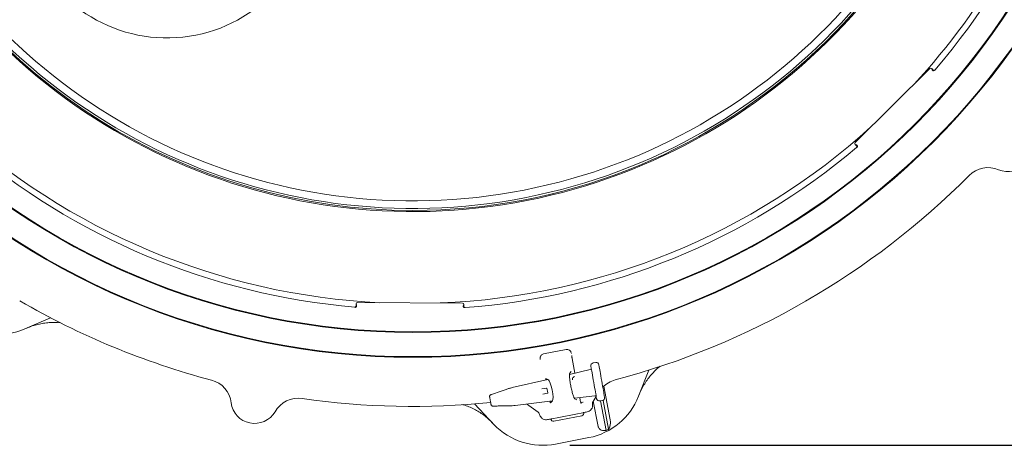
# Model space of a CAD drawing. Units: millimetres. Extents: x 1689 to 4456, y 352 to 3703.
# Drawn here: x 2769 to 3501, y 352 to 669 of the extents above; entities that cross this region are included whole.
import ezdxf

# ---------------------------------------------------------------- set-up
doc = ezdxf.new("R2010")
doc.units = ezdxf.units.MM
doc.header["$LTSCALE"] = 20
doc.linetypes.add('SLD-Durchgehend', pattern=[0])
doc.layers.add('MAßLINIE_MAßZEICHNUNGEN', color=7, linetype='SLD-Durchgehend')
doc.styles.add('SLDTEXTSTYLE0', font='Opinion Pro')
doc.dimstyles.new('SLDDIMSTYLE0', dxfattribs={"dimtxt": 105.833333, "dimasz": 70, "dimexe": 0, "dimexo": 0.0625, "dimgap": 26.458333, "dimtad": 0, "dimdec": 0, "dimrnd": 1e-09, "dimzin": 12, "dimdsep": 46, "dimtxsty": 'SLDTEXTSTYLE0', "dimsah": 1, "dimcen": 0.09, "dimadec": 0, "dimazin": 3, "dimtfac": 1, "dimtdec": 0, "dimtofl": 0, "dimtmove": 0, "dimatfit": 3, "dimfxl": 1, "dimfrac": 2, "dimtolj": 1, "dimtzin": 12, "dimarcsym": 0})

# ---------------------------------------------------------------- blocks, each defined once
blk = doc.blocks.new('_D_1')
at = {"layer": 'MAßLINIE_MAßZEICHNUNGEN', "color": 7}
for p, q in [((2985.05, 1576.14), (4038.48, 1576.14)), ((4018.48, 1576.14), (4018.48, 1189.82)), ((4018.48, 352.29), (4018.48, 738.6)), ((3177.9, 352.29), (4038.48, 352.29))]:
    blk.add_line(p, q, dxfattribs=at)
for points in [[(4018.48, 1576.14), (3988.48, 1506.14), (4048.48, 1506.14)], [(4018.48, 352.29), (4048.48, 422.29), (3988.48, 422.29)]]:
    blk.add_solid(points, dxfattribs=at)
at = {"layer": 'MAßLINIE_MAßZEICHNUNGEN', "color": 7, "char_height": 105.833, "attachment_point": 1, "rotation": 90, "style": 'SLDTEXTSTYLE0'}
for s, insert in [('1240', (3962.72, 890.16)), ('%%c', (3962.72, 738.6))]:
    blk.add_mtext(s, dxfattribs=dict(at, insert=insert))

msp = doc.modelspace()

# ---------------------------------------------------------------- linework, layer by layer
at = {"color": 7, "linetype": 'SLD-Durchgehend', "lineweight": 18}
for p, q in [((3445.41, 632.31), (3390.01, 577.4)), ((3447.77, 631.35), (3446.82, 632.31)), ((3446.82, 631.79), (3447.69, 630.91)), ((3449.12, 631.27), (3449.12, 631.27)), ((3390, 575.99), (3390.95, 575.03)), ((3391.39, 575.11), (3390.52, 575.98)), ((3391.02, 573.67), (3391.02, 573.67)), ((3018.35, 455.03), (3018.35, 455.03)), ((3019.26, 457.39), (3019.26, 456.04)), ((3019.62, 455.79), (3019.63, 457.02)), ((3098.27, 458.05), (3020.27, 458.39)), ((3098.9, 456.68), (3098.89, 455.44)), ((3099.26, 455.69), (3099.26, 457.04)), ((3100.16, 454.68), (3100.16, 454.68)), ((2792.24, 447.1), (2773.09, 438.78)), ((3158.39, 420.26), (3175.39, 423.56)), ((3181.81, 405.96), (3179.69, 416.86)), ((3193.9, 409.69), (3193.64, 411.2)), ((3197.23, 413.87), (3195.26, 413.52)), ((3195.26, 413.52), (3195.26, 413.52)), ((3197.23, 413.86), (3197.23, 413.87)), ((3199.55, 412.24), (3199.81, 410.73)), ((3193.14, 408.58), (3177.84, 405.04)), ((3178.01, 405.9), (3179.1, 407.18)), ((3193.14, 408.57), (3193.14, 408.58)), ((3236.75, 408.18), (3229.1, 388.76)), ((3161.58, 401.28), (3135.15, 395.16)), ((3135.15, 395.16), (3135.15, 395.16)), ((3162.12, 401.05), (3160.17, 401.9)), ((3203.18, 396.2), (3208.04, 371.2)), ((3132.5, 394.48), (3132.47, 394.48)), ((3132.85, 394.59), (3132.68, 394.54)), ((3132.89, 394.59), (3132.85, 394.59)), ((3157.15, 394.26), (3160.72, 394.88)), ((3161.41, 390.94), (3157.85, 390.32)), ((3161.01, 394.68), (3161.62, 391.23)), ((3181.37, 387.3), (3196.56, 389.16)), ((3185.78, 385.53), (3185.34, 387.79)), ((3197.6, 388.57), (3195.28, 384.87)), ((3196.56, 389.16), (3196.56, 389.17)), ((3197.93, 386.87), (3197.66, 388.38)), ((3203.57, 389.42), (3203.83, 387.91)), ((3121.63, 367.87), (3107.26, 383.01)), ((3121.32, 381.48), (3121.28, 381.47)), ((3134.94, 381.67), (3135.13, 381.69)), ((3135.16, 381.7), (3135.13, 381.69)), ((3137.48, 381.94), (3165.09, 385.31)), ((3137.48, 381.94), (3137.48, 381.94)), ((3147.47, 381.99), (3145.97, 382.97)), ((3154.44, 376.93), (3147.47, 381.99)), ((3163.23, 385.09), (3163.29, 384.81)), ((3163.68, 383.86), (3165.16, 385.38)), ((3183.2, 386.05), (3181.72, 386.83)), ((3185.76, 385.53), (3185.78, 385.53)), ((3186.15, 384.05), (3187.75, 384.33)), ((3194.83, 383.49), (3194.83, 383.46)), ((3194.83, 383.46), (3194.86, 382.81)), ((3195.43, 385.11), (3199.09, 366.3)), ((3200.24, 385.24), (3202.21, 385.59)), ((3200.24, 385.24), (3200.24, 385.25)), ((3200.69, 385.32), (3204.97, 363.28)), ((3202.21, 385.59), (3202.21, 385.6)), ((3202.65, 385.73), (3206.82, 364.27)), ((3155.6, 375.18), (3155.35, 375.87)), ((3169.88, 373.03), (3164.74, 372.04)), ((3186.87, 374.3), (3166.2, 370.28)), ((3169.88, 373.03), (3182.43, 375.47)), ((3187.56, 376.47), (3182.43, 375.47)), ((3192.12, 358), (3167.44, 353.2))]:
    msp.add_line(p, q, dxfattribs=at)
at = {"color": 7, "linetype": 'SLD-Durchgehend', "lineweight": 18, "flags": 128}
for points in [[(3197.66, 388.38), (3197.59, 388.8), (3197.45, 389.56), (3197.27, 390.62), (3197.03, 391.95), (3196.76, 393.51), (3196.45, 395.25), (3196.12, 397.11), (3195.78, 399.04), (3195.44, 400.96), (3195.11, 402.82), (3194.81, 404.56), (3194.53, 406.12), (3194.3, 407.45), (3194.11, 408.51), (3193.98, 409.27), (3193.9, 409.69)], [(3199.81, 410.73), (3199.89, 410.31), (3200.02, 409.56), (3200.21, 408.5), (3200.44, 407.16), (3200.72, 405.6), (3201.02, 403.86), (3201.35, 402), (3201.69, 400.08), (3202.03, 398.15), (3202.36, 396.29), (3202.66, 394.55), (3202.94, 392.99), (3203.17, 391.66), (3203.36, 390.6), (3203.49, 389.84), (3203.57, 389.42)], [(3132.5, 394.48), (3130.68, 393.85), (3127.02, 392.58), (3119.8, 390.07)]]:
    msp.add_lwpolyline(points, dxfattribs=at)
at = {"color": 7, "linetype": 'SLD-Durchgehend', "lineweight": 18}
for radius in [546.5, 546, 528, 527.5]:
    msp.add_circle((3061.48, 964.21), radius, dxfattribs=at)
for centre, radius, start, end in [((3061.48, 964.21), 438.16, 206.05803, 353.80804), ((3061.48, 964.21), 435.84, 206.07195, 353.77498), ((3061.48, 964.21), 430.19, 206.07677, 353.69279), ((3061.48, 964.21), 437.32, 270, 353.79607), ((3061.48, 964.21), 511, 319.34145, 355.15855), ((3061.48, 964.21), 506.5, 317.29606, 343.3659), ((3061.48, 964.21), 437.32, 206.06307, 270), ((2878.77, 765.14), 110, 195, 352.27158), ((3448.4, 631.62), 1, 224.77457, 262.19529), ((3061.48, 964.21), 506.5, 227.29606, 267.20394), ((3061.48, 964.21), 506.5, 272.29606, 312.20394), ((3503.36, 573.27), 17.5, 247.0847, 29.9153), ((3061.48, 964.21), 511, 229.34145, 265.15855), ((3061.48, 964.21), 511, 274.34145, 310.15855), ((3390.68, 574.41), 1, 19.18885, 44.72202), ((3488.76, 538.73), 20, 67.0847, 135.12068), ((3061.48, 964.21), 583, 284.92725, 315.12068), ((3061.48, 964.21), 583, 239.92725, 255.12068), ((3018.62, 455.79), 1, 334.18372, 359.72884), ((3099.89, 455.44), 1, 179.77374, 217.19819), ((2753.16, 484.63), 50, 236, 293.5), ((2906.64, 381.43), 20, 7.0847, 75.12068), ((3216.8, 381.56), 20, 104.92725, 135.6963), ((3160.76, 394.64), 0.25, 10, 100), ((3161.37, 391.19), 0.25, 280, 10), ((3182.58, 407.08), 50, 281, 338.5), ((2943.85, 386.06), 17.5, 187.0847, 329.9153), ((2976.3, 367.26), 20, 81.87932, 149.9153), ((3061.48, 964.21), 583, 261.87932, 275.68244), ((3120.49, 382.56), 0.994, 190.20632, 273.15212), ((3194.17, 348.45), 36.45, 99.83875, 100.13587), ((3197.82, 383.28), 3, 147.96594, 175.94999), ((3152.68, 374.5), 3, 27.26534, 54.03406), ((3157.9, 402.29), 50, 223.5, 281), ((3182.58, 407.08), 49.2, 297.08094, 299.52079)]:
    msp.add_arc(centre, radius, start, end, dxfattribs=at)
for centre, major_axis, ratio, start_param, end_param in [((3446.11, 631.6), (0, 1), 0.999695, 5.497939, 7.068431), ((3390.71, 576.69), (-1, 0), 0.999695, 5.497939, 7.068431), ((3020.26, 457.39), (-0.704, 0.71), 0.999695, 5.497939, 7.068431), ((3098.26, 457.05), (0.71, 0.704), 0.999695, 5.497939, 7.068431), ((3159.22, 417.1), (1.83, -2.75), 0.908614, 2.780686, 3.518679), ((3175.8, 420.33), (-0.66, -3.23), 0.908614, 2.764507, 3.5025), ((3192.91, 409.57), (-0.18, 1.01), 0.974836, 3.193953, 4.712389), ((3195.61, 411.55), (-0.35, 1.97), 0.999963, 0, 1.570796), ((3197.58, 411.89), (-0.35, 1.97), 0.999963, 4.712389, 6.283185), ((3135.36, 393.99), (8.78, 2.04), 0.131279, 1.563735, 1.825534), ((3160.34, 400.92), (-0.189, 0.983), 0.176065, 6.162071, 7.863587), ((3163.47, 393.18), (-1.53, 7.89), 0.176335, 3.263325, 6.161453), ((3196.68, 388.15), (-0.18, 1.01), 0.974836, 4.712389, 6.230825), ((3201.87, 387.57), (-0.35, 1.97), 0.999963, 3.141593, 4.712389), ((3137.28, 383.11), (8.95, 1.09), 0.131279, 4.457651, 4.71945), ((3163.46, 384.83), (-0.193, 0.983), 0.176065, 1.561191, 3.262707), ((3199.9, 387.22), (-0.35, 1.97), 0.999963, 1.570796, 3.141593), ((3186.49, 376.26), (1.99, 0.39), 0.984808, 4.712389, 6.283185), ((3165.81, 372.24), (1.99, 0.39), 0.984808, 3.141593, 4.712389)]:
    msp.add_ellipse(centre, major_axis=major_axis, ratio=ratio, start_param=start_param, end_param=end_param, dxfattribs=at)
for points, knots in [([(3449.12, 631.27), (3449.04, 631.19), (3448.88, 631.04), (3448.55, 630.92), (3448.21, 630.91), (3447.91, 631.01), (3447.74, 631.14), (3447.67, 631.21), (3447.66, 631.22)], [0, 0, 0, 0, 0.2042992, 0.4085897, 0.6128933, 0.8171926, 0.9728109, 1, 1, 1, 1]), ([(3447.77, 631.35), (3447.86, 631.28), (3448.03, 631.13), (3448.36, 631.04), (3448.7, 631.06), (3449.01, 631.18), (3449.17, 631.33), (3449.24, 631.4)], [0, 0, 0, 0, 0.204224, 0.408458, 0.61271, 0.816976, 1, 1, 1, 1]), ([(3390.89, 573.56), (3390.97, 573.64), (3391.13, 573.8), (3391.24, 574.13), (3391.25, 574.47), (3391.16, 574.79), (3391.02, 574.95), (3390.95, 575.03)], [0, 0, 0, 0, 0.204318, 0.408624, 0.612928, 0.8172, 1, 1, 1, 1]), ([(3391.09, 575.14), (3391.1, 575.13), (3391.17, 575.06), (3391.29, 574.88), (3391.39, 574.58), (3391.38, 574.24), (3391.26, 573.92), (3391.1, 573.75), (3391.02, 573.67)], [0, 0, 0, 0, 0.027182, 0.182807, 0.387117, 0.591409, 0.795714, 1, 1, 1, 1]), ([(3391.61, 574.73), (3391.63, 574.7), (3391.68, 574.58), (3391.69, 574.37), (3391.65, 574.14), (3391.58, 573.96), (3391.51, 573.85), (3391.47, 573.79), (3391.46, 573.78), (3391.46, 573.78)], [0, 0, 0, 0, 0.101002, 0.363535, 0.584617, 0.769008, 0.910213, 0.999034, 1, 1, 1, 1]), ([(3018.17, 455.05), (3018.29, 455.05), (3018.51, 455.05), (3018.83, 455.2), (3019.07, 455.43), (3019.23, 455.73), (3019.25, 455.94), (3019.26, 456.04)], [0, 0, 0, 0, 0.204316, 0.408635, 0.612938, 0.817193, 1, 1, 1, 1]), ([(3019.43, 456.03), (3019.43, 456.01), (3019.43, 455.91), (3019.39, 455.7), (3019.25, 455.42), (3019, 455.19), (3018.69, 455.04), (3018.46, 455.04), (3018.35, 455.03)], [0, 0, 0, 0, 0.027176, 0.182816, 0.387103, 0.591411, 0.795708, 1, 1, 1, 1]), ([(3019.51, 455.37), (3019.5, 455.33), (3019.46, 455.21), (3019.31, 455.06), (3019.12, 454.92), (3018.95, 454.84), (3018.82, 454.81), (3018.75, 454.8), (3018.73, 454.8), (3018.73, 454.8)], [0, 0, 0, 0, 0.100967, 0.363534, 0.58462, 0.769009, 0.910196, 0.999041, 1, 1, 1, 1]), ([(3100.16, 454.68), (3100.05, 454.68), (3099.82, 454.69), (3099.51, 454.83), (3099.26, 455.07), (3099.12, 455.35), (3099.08, 455.56), (3099.08, 455.66), (3099.08, 455.68)], [0, 0, 0, 0, 0.204292, 0.408597, 0.612892, 0.817205, 0.97283, 1, 1, 1, 1]), ([(3099.26, 455.69), (3099.27, 455.58), (3099.29, 455.36), (3099.46, 455.05), (3099.71, 454.83), (3100.02, 454.7), (3100.23, 454.69), (3100.33, 454.69)], [0, 0, 0, 0, 0.204244, 0.408461, 0.61271, 0.81698, 1, 1, 1, 1]), ([(2800.02, 443.25), (2799.87, 443.27), (2796.99, 443.7), (2792.63, 443.65), (2787.06, 443.08), (2782.84, 442.25), (2778.65, 441.07), (2775.94, 439.98), (2774.58, 439.42)], [0, 0, 0, 0, 0.017213, 0.334963, 0.498577, 0.662192, 0.830444, 1, 1, 1, 1]), ([(3156.6, 419.05), (3156.48, 418.84), (3156.23, 418.43), (3155.97, 417.77), (3155.95, 417.34), (3155.94, 417.1)], [0, 0, 0, 0, 0.310619, 0.619851, 1, 1, 1, 1]), ([(3155.94, 417.1), (3155.97, 416.78), (3155.99, 416.45), (3156.01, 416.13), (3156.01, 416.13)], [0, 0, 0, 0, 0.990666, 1, 1, 1, 1]), ([(3178.84, 421.55), (3178.72, 421.8), (3178.52, 422.23), (3178, 422.74), (3177.65, 423), (3177.5, 423.11)], [0, 0, 0, 0, 0.435686, 0.767801, 1, 1, 1, 1]), ([(3179.15, 420.63), (3179.14, 420.63), (3179.04, 420.93), (3178.94, 421.24), (3178.84, 421.55)], [0, 0, 0, 0, 0.009364, 1, 1, 1, 1]), ([(3179.69, 416.86), (3179.65, 417.12), (3179.55, 417.66), (3179.47, 418.37), (3179.46, 418.83), (3179.47, 419.04), (3179.47, 419.04), (3179.47, 419.04)], [0, 0, 0, 0, 0.252494, 0.535012, 0.763303, 0.9222, 1, 1, 1, 1]), ([(3245.14, 411.08), (3244.96, 410.95), (3242.57, 409.18), (3239.47, 406.01), (3235.93, 401.68), (3233.54, 398.1), (3231.4, 394.31), (3230.26, 391.62), (3229.69, 390.26)], [0, 0, 0, 0, 0.025004, 0.340234, 0.502552, 0.66487, 0.831787, 1, 1, 1, 1]), ([(3181.68, 386.76), (3181.67, 386.76), (3181.67, 386.77), (3181.5, 387.03), (3181.24, 387.54), (3180.89, 388.35), (3180.49, 389.44), (3180.06, 390.79), (3179.62, 392.34), (3179.2, 394.03), (3178.82, 395.81), (3178.49, 397.61), (3178.21, 399.38), (3178.01, 401.06), (3177.87, 402.59), (3177.81, 403.92), (3177.82, 404.93), (3177.87, 405.59), (3177.94, 405.94), (3177.94, 405.95), (3177.94, 405.95)], [0, 0, 0, 0, 0.02652, 0.068449, 0.117223, 0.172145, 0.231564, 0.293802, 0.357643, 0.422336, 0.487463, 0.552781, 0.618114, 0.683276, 0.748018, 0.811924, 0.874235, 0.926119, 0.971645, 1, 1, 1, 1]), ([(3179.95, 400.86), (3179.93, 401.17), (3179.89, 401.85), (3180.2, 402.51), (3180.58, 402.96), (3180.89, 403.18), (3181.1, 403.28), (3181.24, 403.33), (3181.32, 403.35), (3181.36, 403.36)], [0, 0, 0, 0, 0.275586, 0.612502, 0.810421, 0.91348, 0.951576, 0.977299, 1, 1, 1, 1]), ([(3119.94, 390.12), (3119.84, 390.09), (3119.58, 390), (3119.17, 389.83), (3118.84, 389.66), (3118.55, 389.34), (3118.42, 389.03), (3118.38, 388.77), (3118.42, 388.63), (3118.43, 388.6)], [0, 0, 0, 0, 0.122845, 0.313541, 0.58208, 0.707928, 0.829499, 0.96671, 1, 1, 1, 1]), ([(3119.5, 382.45), (3119.5, 382.47), (3119.49, 382.54), (3119.42, 382.91), (3119.3, 383.62), (3119.13, 384.56), (3118.95, 385.6), (3118.77, 386.62), (3118.61, 387.5), (3118.47, 388.29), (3118.45, 388.44), (3118.43, 388.53)], [0, 0, 0, 0, 0.067505, 0.176913, 0.288101, 0.400324, 0.512555, 0.62359, 0.732851, 0.842165, 1, 1, 1, 1]), ([(3132.68, 394.54), (3132.64, 394.53), (3132.57, 394.52), (3132.5, 394.49), (3132.47, 394.47)], [0, 0, 0, 0, 0.511965, 1, 1, 1, 1]), ([(3120.52, 369.04), (3119.49, 370.07), (3117.42, 372.15), (3112.98, 375.7), (3108.17, 378.72), (3103.05, 380.97), (3100.24, 382.14), (3098.67, 382.47), (3098.49, 382.51)], [0, 0, 0, 0, 0.167569, 0.336437, 0.652902, 0.815849, 0.978796, 1, 1, 1, 1]), ([(3119.62, 382.1), (3119.63, 382.07), (3119.68, 381.95), (3119.83, 381.8), (3120.03, 381.65), (3120.24, 381.57), (3120.47, 381.51), (3120.77, 381.48), (3121.11, 381.46), (3121.33, 381.47), (3121.37, 381.47)], [0, 0, 0, 0, 0.045217, 0.17136, 0.284212, 0.390575, 0.506864, 0.702232, 0.940595, 1, 1, 1, 1]), ([(3121.28, 381.47), (3122.46, 381.49), (3125.79, 381.53), (3130.27, 381.6), (3133.58, 381.65), (3134.73, 381.66)], [0, 0, 0, 0, 0.261931, 0.743599, 1, 1, 1, 1]), ([(3134.73, 381.66), (3134.75, 381.66), (3134.82, 381.66), (3134.9, 381.67), (3134.94, 381.68)], [0, 0, 0, 0, 0.33703, 1, 1, 1, 1]), ([(3186.4, 383.42), (3186.4, 383.42), (3186.41, 383.4), (3186.38, 383.46), (3186.3, 383.62), (3186.16, 384), (3185.98, 384.6), (3185.85, 385.16), (3185.79, 385.48), (3185.78, 385.53)], [0, 0, 0, 0, 0.0010928, 0.1052444, 0.2449466, 0.436276, 0.6809839, 0.9507868, 1, 1, 1, 1]), ([(3194.86, 382.81), (3194.89, 382.41), (3194.98, 381.47), (3194.61, 379.98), (3193.96, 379.11), (3193.63, 378.67)], [0, 0, 0, 0, 0.266153, 0.635114, 1, 1, 1, 1]), ([(3158.29, 371.8), (3157.98, 371.98), (3157.5, 372.24), (3156.68, 372.98), (3155.99, 373.9), (3155.71, 374.8), (3155.6, 375.18)], [0, 0, 0, 0, 0.2429193, 0.3656075, 0.7398372, 1, 1, 1, 1]), ([(3190.88, 377.12), (3190.33, 377.01), (3189.24, 376.8), (3188.3, 376.61), (3187.84, 376.52), (3187.62, 376.48), (3187.56, 376.47), (3187.56, 376.47)], [0, 0, 0, 0, 0.335302, 0.669221, 0.915293, 0.997538, 1, 1, 1, 1]), ([(3193.63, 378.67), (3193.63, 378.67), (3193.26, 378.26), (3192.39, 377.55), (3191.37, 377.26), (3190.88, 377.12)], [0, 0, 0, 0, 0.003913, 0.51295, 1, 1, 1, 1]), ([(3161.43, 371.39), (3160.91, 371.33), (3159.84, 371.21), (3158.82, 371.6), (3158.29, 371.8)], [0, 0, 0, 0, 0.487082, 1, 1, 1, 1]), ([(3164.74, 372.04), (3164.74, 372.04), (3164.69, 372.02), (3164.47, 371.98), (3164.01, 371.89), (3163.07, 371.71), (3161.98, 371.5), (3161.43, 371.39)], [0, 0, 0, 0, 0.002462, 0.084707, 0.330779, 0.664699, 1, 1, 1, 1]), ([(3199.09, 366.3), (3199.14, 366.1), (3199.28, 365.56), (3199.78, 364.73), (3200.77, 363.87), (3202.56, 363.15), (3204.03, 363.23), (3204.97, 363.28)], [0, 0, 0, 0, 0.078294, 0.207797, 0.365646, 0.596019, 1, 1, 1, 1]), ([(3206.82, 364.27), (3207.19, 365), (3207.91, 366.38), (3208.27, 368.83), (3208.18, 370.46), (3208.04, 371.17), (3208.04, 371.2)], [0, 0, 0, 0, 0.383908, 0.728262, 0.988466, 1, 1, 1, 1])]:
    msp.add_open_spline(points, degree=3, knots=knots, dxfattribs=at)

# ---------------------------------------------------------------- dimensions: what is measured, and where the dimension line sits
at = {"layer": 'MAßLINIE_MAßZEICHNUNGEN', "color": 7}
dim = msp.add_linear_dim(base=(4018.48, 352.29), p1=(2965.05, 1576.14), p2=(3157.9, 352.29), angle=90, text='%%c<>', dimstyle='SLDDIMSTYLE0', dxfattribs=at)
dim.commit()
dim.dimension.update_dxf_attribs({"geometry": '_D_1', "text_midpoint": (4018.48, 964.21), "dimtype": 160})

doc.saveas('drawing.dxf')
